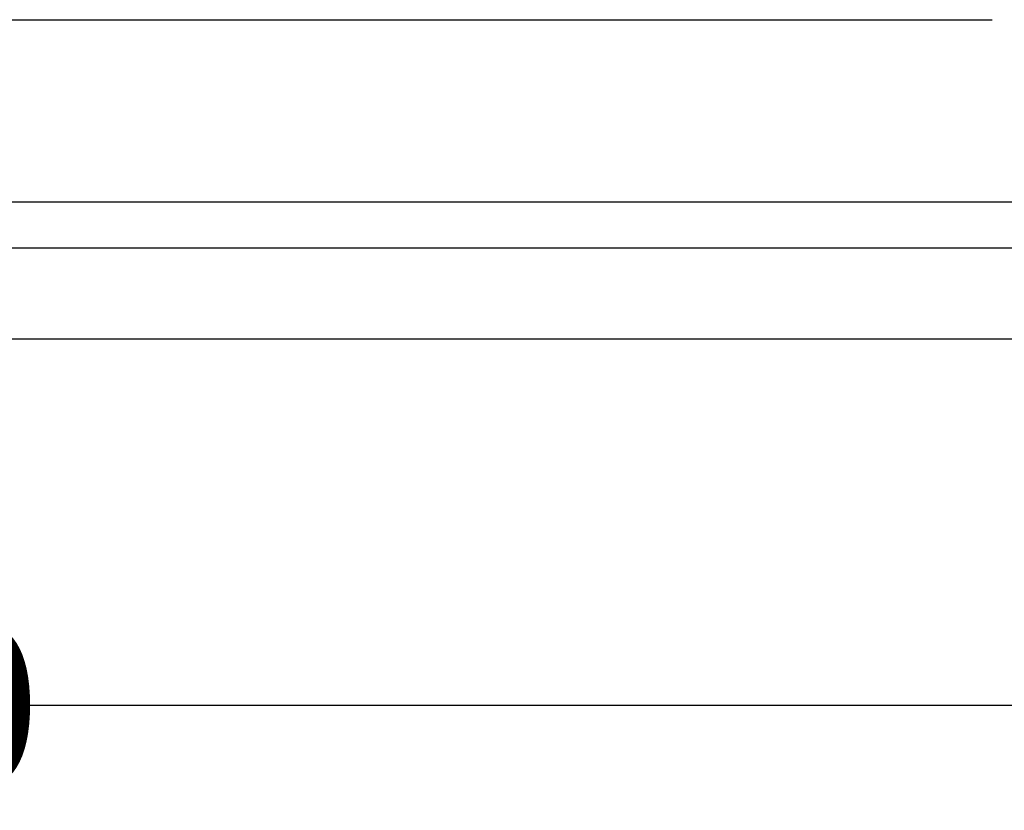
# Model space of a CAD drawing. Extents: x 3022 to 5500, y 916 to 2600.
# Drawn here: x 3675 to 3890, y 916 to 1090 of the extents above; entities that cross this region are included whole.
import ezdxf

# ---------------------------------------------------------------- set-up
doc = ezdxf.new("R2010")
doc.units = 0
doc.layers.add('Bauteil', color=7, linetype='Continuous')
doc.layers.add('Bemaßung', color=7, linetype='Continuous')
doc.styles.add('Schlitzrinne Textstile', font='arial.ttf')
doc.dimstyles.new('Schlitzrinne Bemaßung', dxfattribs={"dimtxt": 35, "dimasz": 35, "dimexe": 20, "dimexo": 20, "dimgap": 0.09, "dimtad": 0, "dimtih": 1, "dimtoh": 1, "dimdec": 0, "dimlfac": 0.1, "dimzin": 0, "dimdsep": 46, "dimtxsty": 'Schlitzrinne Textstile', "dimblk": 'OBLIQUE', "dimblk1": 'OBLIQUE', "dimblk2": 'OBLIQUE', "dimcen": 0.09, "dimadec": 0, "dimazin": 0, "dimtfac": 1, "dimtdec": 4, "dimtofl": 0, "dimtmove": 0, "dimatfit": 3, "dimldrblk": 'OBLIQUE', "dimfxl": 1, "dimtolj": 1, "dimtzin": 0, "dimlwd": -1, "dimlwe": -1, "dimarcsym": 0})

# ---------------------------------------------------------------- blocks, each defined once
blk = doc.blocks.new('_Oblique')
at = {"color": 0, "linetype": 'ByBlock', "lineweight": -2}
blk.add_line((-0.5, -0.5), (0.5, 0.5), dxfattribs=at)
blk = doc.blocks.new('*D17')
at = {"layer": 'Bemaßung', "color": 0, "transparency": 16777216}
for p, q in [((3139.51, 999.53), (3139.51, 919.32)), ((4139.51, 999.53), (4139.51, 919.32)), ((3139.51, 939.32), (3602.51, 939.32)), ((4139.51, 939.32), (3676.51, 939.32))]:
    blk.add_line(p, q, dxfattribs=at)
at = {"layer": 'Defpoints', "color": 0, "transparency": 16777216}
for p in [(3139.51, 1019.53), (4139.51, 1019.53), (3139.51, 939.32)]:
    blk.add_point(p, dxfattribs=at)
at = {"layer": 'Bemaßung', "color": 0, "transparency": 16777216, "xscale": 35, "yscale": 35, "zscale": 35, "rotation": 180}
blk.add_blockref('_Oblique', (3139.51, 939.32), dxfattribs=at)
at = {"layer": 'Bemaßung', "color": 0, "transparency": 16777216, "xscale": 35, "yscale": 35, "zscale": 35}
blk.add_blockref('_Oblique', (4139.51, 939.32), dxfattribs=at)
at = {"layer": 'Bemaßung', "color": 0, "transparency": 16777216, "insert": (3639.51, 939.32), "char_height": 35, "attachment_point": 5, "style": 'Schlitzrinne Textstile'}
blk.add_mtext('\\A1;100', dxfattribs=at)

msp = doc.modelspace()

# ---------------------------------------------------------------- linework, layer by layer
at = {"layer": 'Bauteil', "color": 0, "linetype": 'Continuous', "lineweight": 25}
msp.add_line((3391.51, 1089.53), (3887.51, 1089.53), dxfattribs=at)
at = {"layer": 'Bauteil'}
for p, q in [((4129.51, 1049.53), (3149.51, 1049.53)), ((3139.51, 1039.53), (4139.51, 1039.53)), ((4139.51, 1019.53), (3139.51, 1019.53))]:
    msp.add_line(p, q, dxfattribs=at)

# ---------------------------------------------------------------- dimensions: what is measured, and where the dimension line sits
at = {"layer": 'Bemaßung'}
dim = msp.add_linear_dim(base=(3139.51, 939.32), p1=(4139.51, 1019.53), p2=(3139.51, 1019.53), dimstyle='Schlitzrinne Bemaßung', override={"dimlfac": 0.1}, dxfattribs=at)
dim.commit()
dim.dimension.update_dxf_attribs({"geometry": '*D17', "text_midpoint": (3639.51, 939.32)})

doc.saveas('drawing.dxf')
